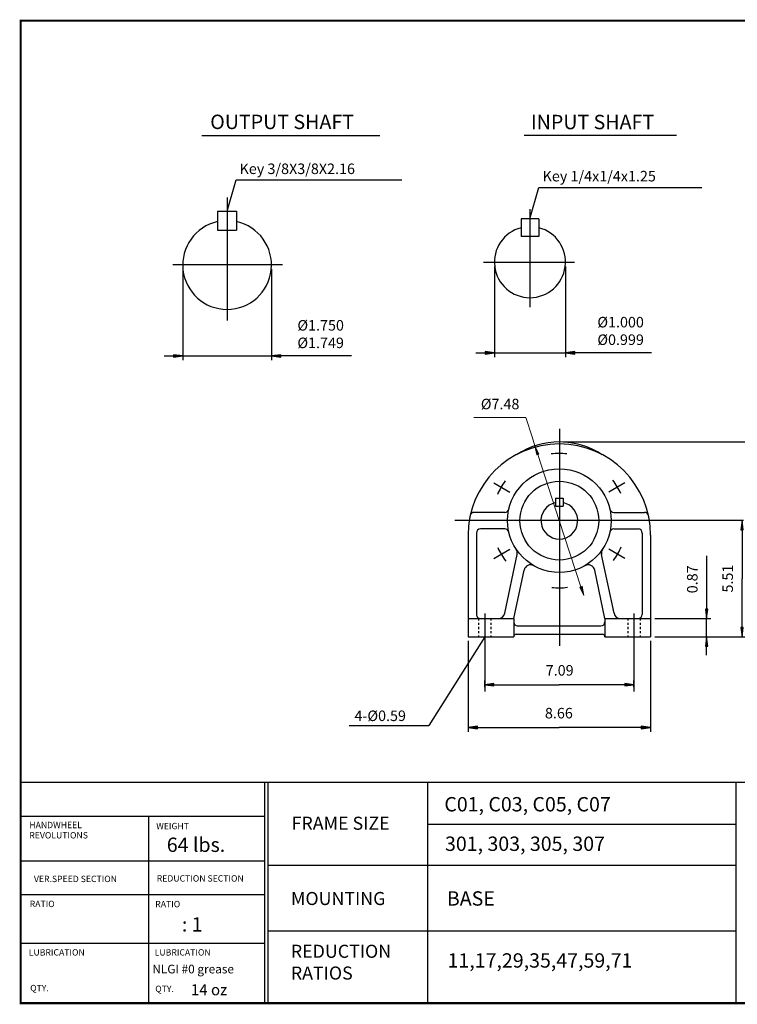
# Model space of a CAD drawing. Extents: x -31.7 to 31.7, y -23.4 to 23.4.
# Drawn here: x -31.7 to 2.4, y -23.4 to 23.4 of the extents above; entities that cross this region are included whole.
import ezdxf

# ---------------------------------------------------------------- set-up
doc = ezdxf.new("R2010")
doc.units = 0
doc.header["$MEASUREMENT"] = 0
doc.linetypes.add('HIDDEN', pattern=[0.375, 0.25, -0.125])
doc.layers.get('0').update_dxf_attribs({"lineweight": 0})
doc.layers.add('1', color=7, linetype='Continuous', lineweight=0)
doc.styles.add('_TCW_TXTSTY_3', font='TIMES.TTF')
doc.styles.get("Standard").update_dxf_attribs({"font": 'ROMAND.SHX'})
doc.dimstyles.get("Standard").update_dxf_attribs({"dimtxt": 0.185806, "dimasz": 0.18, "dimexe": 0.18, "dimexo": 0.0625, "dimgap": 0.09, "dimtad": 0, "dimtih": 1, "dimtoh": 1, "dimdec": 4, "dimrnd": 1e-07, "dimzin": 0, "dimdsep": 46, "dimtxsty": 'Standard', "dimcen": 0.09, "dimadec": 4, "dimazin": 0, "dimtfac": 1, "dimtdec": 4, "dimtofl": 0, "dimtmove": 0, "dimatfit": 0, "dimfxl": 0, "dimtolj": 1, "dimtzin": 0, "dimarcsym": 0})

# ---------------------------------------------------------------- blocks, each defined once
blk = doc.blocks.new('*D')
at = {"linetype": 'Continuous'}
for points in [[(12.509, 8.43), (12.949, 8.372), (12.949, 8.487)], [(19.995, 8.43), (19.555, 8.487), (19.555, 8.372)], [(9.221, 5.767), (9.661, 5.71), (9.661, 5.825)], [(21.95, 5.767), (21.51, 5.825), (21.51, 5.71)], [(9.221, 4.081), (8.781, 4.138), (8.781, 4.024)], [(11.721, 4.081), (12.161, 4.024), (12.161, 4.138)], [(20.387, 4.105), (19.947, 4.162), (19.947, 4.048)], [(21.95, 4.105), (22.39, 4.048), (22.39, 4.162)], [(4.553, 3.329), (4.496, 2.889), (4.61, 2.889)], [(-7.187, 3.145), (-7.105, 2.709), (-6.997, 2.745)], [(2.65, -0.411), (2.593, -0.851), (2.708, -0.851)], [(-4.87, -3.966), (-4.952, -3.53), (-5.06, -3.566)], [(0.97, -5.06), (1.028, -4.62), (0.913, -4.62)], [(2.65, -5.927), (2.708, -5.487), (2.593, -5.487)], [(4.553, -5.927), (4.61, -5.487), (4.496, -5.487)], [(0.97, -5.927), (0.913, -6.367), (1.028, -6.367)], [(-9.575, -8.205), (-9.135, -8.262), (-9.135, -8.148)], [(-2.483, -8.205), (-2.923, -8.148), (-2.923, -8.262)], [(12.509, -8.223), (12.069, -8.166), (12.069, -8.281)], [(13.297, -8.223), (13.737, -8.281), (13.737, -8.166)], [(-10.363, -10.237), (-9.923, -10.294), (-9.923, -10.18)], [(-1.695, -10.237), (-2.135, -10.18), (-2.135, -10.294)], [(9.221, -10.076), (9.661, -10.134), (9.661, -10.019)], [(13.297, -10.076), (12.857, -10.019), (12.857, -10.134)], [(13.297, -10.076), (13.737, -10.134), (13.737, -10.019)], [(19.207, -10.076), (18.767, -10.019), (18.767, -10.134)]]:
    blk.add_hatch(color=7, dxfattribs=at).paths.add_polyline_path(points)
at = {"layer": '1', "linetype": 'Continuous'}
for points in [[(-9.113, 7.562), (-9.553, 7.619), (-9.553, 7.504)], [(-5.738, 7.562), (-5.298, 7.504), (-5.298, 7.619)], [(-23.92, 7.412), (-24.36, 7.469), (-24.36, 7.354)], [(-19.703, 7.412), (-19.263, 7.354), (-19.263, 7.469)]]:
    blk.add_hatch(color=7, dxfattribs=at).paths.add_polyline_path(points)
at = {"color": 7, "linetype": 'Continuous', "lineweight": 25}
for p, q in [((12.509, 10.826), (12.509, 8.23)), ((19.995, 10.826), (19.995, 8.23)), ((9.221, 0.559), (9.221, 5.967)), ((21.95, 0.105), (21.95, 5.967)), ((9.221, 0.559), (9.221, 4.281)), ((11.721, 0.58), (11.721, 4.281)), ((20.387, 0.051), (20.387, 4.305)), ((21.95, 0.105), (21.95, 4.305)), ((-5.829, 3.329), (4.753, 3.329)), ((2.515, -0.411), (2.45, -0.411)), ((9.221, -1.779), (9.221, -10.276)), ((-1.495, -5.06), (1.17, -5.06)), ((-1.495, -5.927), (2.85, -5.927)), ((-1.495, -5.927), (4.753, -5.927)), ((-1.495, -5.927), (1.17, -5.927)), ((-10.363, -6.127), (-10.363, -10.437)), ((-1.695, -6.127), (-1.695, -10.437)), ((12.509, -6.42), (12.509, -8.423)), ((13.297, -6.42), (13.297, -10.276)), ((13.297, -6.42), (13.297, -8.423)), ((19.207, -6.42), (19.207, -10.276)), ((-9.575, -8.325), (-9.575, -8.005)), ((-2.483, -8.325), (-2.483, -8.005)), ((13.297, -9.912), (13.297, -9.876))]:
    blk.add_line(p, q, dxfattribs=at)
for points in [[(12.509, 8.43), (12.949, 8.372), (12.949, 8.487), (12.509, 8.43)], [(12.949, 8.43), (12.949, 8.43), (12.949, 8.43), (16.252, 8.43)], [(19.555, 8.43), (19.555, 8.43), (19.555, 8.43), (16.252, 8.43)], [(19.995, 8.43), (19.555, 8.487), (19.555, 8.372), (19.995, 8.43)], [(9.221, 5.767), (9.661, 5.71), (9.661, 5.825), (9.221, 5.767)], [(9.661, 5.767), (9.661, 5.767), (9.661, 5.767), (15.586, 5.767)], [(21.51, 5.767), (21.51, 5.767), (21.51, 5.767), (15.586, 5.767)], [(21.95, 5.767), (21.51, 5.825), (21.51, 5.71), (21.95, 5.767)], [(8.341, 4.081), (8.781, 4.081)], [(9.221, 4.081), (8.781, 4.138), (8.781, 4.024), (9.221, 4.081)], [(9.221, 4.081), (10.471, 4.081)], [(11.721, 4.081), (10.471, 4.081)], [(11.721, 4.081), (12.161, 4.024), (12.161, 4.138), (11.721, 4.081)], [(12.601, 4.081), (12.161, 4.081)], [(19.507, 4.105), (19.947, 4.105)], [(20.387, 4.105), (19.947, 4.162), (19.947, 4.048), (20.387, 4.105)], [(20.387, 4.105), (21.95, 4.105)], [(21.95, 4.105), (22.39, 4.048), (22.39, 4.162), (21.95, 4.105)], [(24.859, 4.105), (24.179, 4.105), (22.39, 4.105)], [(4.553, 3.329), (4.496, 2.889), (4.61, 2.889), (4.553, 3.329)], [(4.553, 2.889), (4.553, 2.889), (4.553, 2.889), (4.553, -1.299)], [(2.65, -0.411), (2.593, -0.851), (2.708, -0.851), (2.65, -0.411)], [(2.65, -0.851), (2.65, -0.851), (2.65, -0.851), (2.65, -3.169)], [(4.553, -5.487), (4.553, -5.487), (4.553, -5.487), (4.553, -1.299)], [(0.97, -2.079), (0.97, -2.759), (0.97, -4.62)], [(2.65, -5.487), (2.65, -5.487), (2.65, -5.487), (2.65, -3.169)], [(0.97, -5.06), (1.028, -4.62), (0.913, -4.62), (0.97, -5.06)], [(0.97, -5.927), (0.97, -5.06)], [(2.65, -5.927), (2.708, -5.487), (2.593, -5.487), (2.65, -5.927)], [(4.553, -5.927), (4.61, -5.487), (4.496, -5.487), (4.553, -5.927)], [(0.97, -5.927), (0.913, -6.367), (1.028, -6.367), (0.97, -5.927)], [(0.97, -6.807), (0.97, -6.367)], [(-9.575, -8.205), (-9.135, -8.262), (-9.135, -8.148), (-9.575, -8.205)], [(-9.135, -8.205), (-9.135, -8.205), (-9.135, -8.205), (-6.029, -8.205)], [(-2.923, -8.205), (-2.923, -8.205), (-2.923, -8.205), (-6.029, -8.205)], [(-2.483, -8.205), (-2.923, -8.148), (-2.923, -8.262), (-2.483, -8.205)], [(11.629, -8.223), (12.069, -8.223)], [(12.509, -8.223), (12.069, -8.166), (12.069, -8.281), (12.509, -8.223)], [(12.509, -8.223), (13.297, -8.223)], [(13.297, -8.223), (12.509, -8.223)], [(13.297, -8.223), (13.737, -8.281), (13.737, -8.166), (13.297, -8.223)], [(14.177, -8.223), (13.737, -8.223)], [(-10.363, -10.237), (-9.923, -10.294), (-9.923, -10.18), (-10.363, -10.237)], [(-9.923, -10.237), (-9.923, -10.237), (-9.923, -10.237), (-6.029, -10.237)], [(-2.135, -10.237), (-2.135, -10.237), (-2.135, -10.237), (-6.029, -10.237)], [(-1.695, -10.237), (-2.135, -10.18), (-2.135, -10.294), (-1.695, -10.237)], [(9.221, -10.076), (9.661, -10.134), (9.661, -10.019), (9.221, -10.076)], [(9.661, -10.076), (9.661, -10.076), (9.661, -10.076), (11.259, -10.076)], [(12.857, -10.076), (12.857, -10.076), (12.857, -10.076), (11.259, -10.076)], [(13.297, -10.076), (12.857, -10.019), (12.857, -10.134), (13.297, -10.076)], [(13.297, -10.076), (13.737, -10.134), (13.737, -10.019), (13.297, -10.076)], [(13.737, -10.076), (13.737, -10.076), (13.737, -10.076), (16.252, -10.076)], [(18.767, -10.076), (18.767, -10.076), (18.767, -10.076), (16.252, -10.076)], [(19.207, -10.076), (18.767, -10.019), (18.767, -10.134), (19.207, -10.076)]]:
    blk.add_lwpolyline(points, dxfattribs=at)
at = {"color": 7, "linetype": 'Continuous'}
for points in [[(-7.187, 3.145), (-7.324, 3.564), (-7.625, 4.487), (-10.098, 4.487)], [(-7.187, 3.145), (-7.105, 2.709), (-6.997, 2.745), (-7.187, 3.145)], [(-5.006, -3.548), (-6.029, -0.411), (-6.029, -0.411), (-7.051, 2.727)], [(-4.87, -3.966), (-4.952, -3.53), (-5.06, -3.566), (-4.87, -3.966)]]:
    blk.add_lwpolyline(points, dxfattribs=at)
at = {"layer": '1', "color": 7, "linetype": 'Continuous', "lineweight": 25}
for p, q in [((-23.92, 11.534), (-23.92, 7.212)), ((-19.703, 11.534), (-19.703, 7.212)), ((-9.113, 11.669), (-9.113, 7.362)), ((-5.738, 11.669), (-5.738, 7.362))]:
    blk.add_line(p, q, dxfattribs=at)
for points in [[(-9.993, 7.562), (-9.553, 7.562)], [(-9.113, 7.562), (-9.553, 7.619), (-9.553, 7.504), (-9.113, 7.562)], [(-9.113, 7.562), (-5.738, 7.562)], [(-5.738, 7.562), (-5.298, 7.504), (-5.298, 7.619), (-5.738, 7.562)], [(-1.653, 7.562), (-2.677, 7.562), (-5.298, 7.562)], [(-24.8, 7.412), (-24.36, 7.412)], [(-23.92, 7.412), (-24.36, 7.469), (-24.36, 7.354), (-23.92, 7.412)], [(-23.92, 7.412), (-19.703, 7.412)], [(-19.703, 7.412), (-19.263, 7.354), (-19.263, 7.469), (-19.703, 7.412)], [(-15.903, 7.412), (-16.927, 7.412), (-19.263, 7.412)]]:
    blk.add_lwpolyline(points, dxfattribs=at)
at = {"color": 7, "linetype": 'Continuous', "char_height": 0.5, "attachment_point": 5}
for s, insert in [('\\A1;7.48', (16.286, 9.112)), ('\\A1;12.72', (15.36, 6.45)), ('\\A1;%%c7.48', (-8.842, 5.128)), ('\\A1;2.50', (10.468, 4.764)), ('\\A1;1.56', (23.739, 4.787)), ('\\A1;7.09', (-6.013, -7.522)), ('\\A1;0.79', (15.211, -7.541)), ('\\A1;8.66', (-6.05, -9.555)), ('\\A1;4.08', (11.184, -9.394)), ('\\A1;5.91', (16.15, -9.394))]:
    blk.add_mtext(s, dxfattribs=dict(at, insert=insert))
at = {"color": 7, "linetype": 'Continuous', "char_height": 0.5, "attachment_point": 5, "rotation": 90}
for s, insert in [('\\A1;9.25', (3.871, -1.302)), ('\\A1;0.87', (0.288, -3.199)), ('\\A1;5.51', (1.968, -3.162))]:
    blk.add_mtext(s, dxfattribs=dict(at, insert=insert))
at = {"layer": '1', "color": 7, "linetype": 'Continuous', "char_height": 0.5, "attachment_point": 5}
for s, insert in [('\\A1;%%c1.750\\P%%c1.749', (-17.367, 8.451)), ('\\A1;%%c1.000\\P%%c0.999', (-3.117, 8.601))]:
    blk.add_mtext(s, dxfattribs=dict(at, insert=insert))

msp = doc.modelspace()

# ---------------------------------------------------------------- linework, layer by layer
at = {"lineweight": 25}
for p, q in [((-23.0066, 17.8818), (-14.5566, 17.8818)), ((-31.615, -12.8343), (31.615, -12.8343)), ((-20.0354, -12.8343), (-20.0354, -23.3591)), ((-19.8799, -12.8343), (-19.8799, -23.2788)), ((-12.2968, -12.8343), (-12.2968, -23.3301)), ((2.3482, -12.8343), (2.3482, -23.317)), ((-31.5951, -14.4499), (-20.0354, -14.4499)), ((-25.538, -14.4499), (-25.538, -23.3858)), ((-12.2968, -14.8327), (2.3482, -14.8327)), ((-31.5951, -16.5684), (-20.0354, -16.5684)), ((-19.8799, -16.7823), (2.3482, -16.7823)), ((-31.5951, -18.1714), (-20.0354, -18.1714)), ((-19.8799, -19.9023), (2.3482, -19.9023)), ((-31.5951, -20.487), (-20.0354, -20.487))]:
    msp.add_line(p, q, dxfattribs=at)
at = {"color": 7, "lineweight": 25}
for p, q in [((-7.7066, 17.9039), (-0.4677, 17.9039)), ((-22.2634, 14.2948), (-21.3596, 14.2948)), ((-22.2634, 13.3911), (-21.3596, 13.3911)), ((-6.216, 0.652), (-5.841, 0.652)), ((-6.216, 0.277), (-5.841, 0.277))]:
    msp.add_line(p, q, dxfattribs=at)
at = {"color": 7, "linetype": 'Continuous', "lineweight": 25}
for p, q in [((-21.3864, 15.7747), (-13.5066, 15.7747)), ((-7.0015, 15.4137), (0.7434, 15.4137)), ((-21.8115, 14.9422), (-21.8115, 9.089)), ((-22.2634, 14.2948), (-22.2634, 13.3911)), ((-21.3596, 14.2948), (-21.3596, 13.3911)), ((-7.4253, 14.3856), (-7.4253, 9.7265)), ((-7.8472, 13.9255), (-7.8472, 13.0817)), ((-7.0034, 13.9255), (-7.8472, 13.9255)), ((-7.0034, 13.9255), (-7.0034, 13.0817)), ((-7.0034, 13.0817), (-7.8472, 13.0817)), ((-19.1769, 11.7342), (-24.3859, 11.7342)), ((-6.0285, 3.9521), (-6.0285, -6.3548)), ((-6.0285, 3.8375), (-6.0285, -5.262)), ((-9.1451, 1.3888), (-8.3835, 0.9491)), ((-2.9119, 1.3888), (-3.6736, 0.9491)), ((-6.216, 0.652), (-6.216, 0.277)), ((-5.841, 0.652), (-5.841, 0.277)), ((-1.709, -0.4105), (-10.9904, -0.4105)), ((2.7149, -0.4105), (-10.8296, -0.4105)), ((-8.6215, -0.0165), (-10.0694, -0.0165)), ((-3.4355, -0.0165), (-1.9876, -0.0165)), ((-8.6215, -0.8045), (-9.7715, -0.8045)), ((-3.4355, -0.8045), (-2.2855, -0.8045)), ((-10.3625, -1.1), (-10.3625, -5.9265)), ((-9.9685, -1.0015), (-9.9685, -4.8627)), ((-2.0885, -1.0015), (-2.0885, -4.8627)), ((-1.6945, -1.1), (-1.6945, -5.9265)), ((-9.1451, -2.2099), (-8.3835, -1.7702)), ((-2.9119, -2.2099), (-3.6736, -1.7702)), ((-8.6258, -4.8101), (-8.0319, -2.0161)), ((-3.4312, -4.8101), (-4.0251, -2.0161)), ((-8.1955, -5.0597), (-7.707, -2.7613)), ((-3.8615, -5.0597), (-4.3501, -2.7613)), ((-10.3625, -5.0597), (-8.1955, -5.0597)), ((-9.5745, -4.8175), (-9.5745, -8.5246)), ((-8.1955, -5.0597), (-8.1955, -5.9265)), ((-3.8615, -5.0597), (-1.6945, -5.0597)), ((-3.8615, -5.0597), (-3.8615, -5.9265)), ((-2.4825, -4.8175), (-2.4825, -8.5246)), ((-7.9985, -5.4143), (-4.0585, -5.4143)), ((-10.3625, -5.9265), (-8.1955, -5.9265)), ((-8.0773, -5.8083), (-3.9797, -5.8083)), ((-3.8615, -5.9265), (-1.6945, -5.9265))]:
    msp.add_line(p, q, dxfattribs=at)
at = {"color": 7, "linetype": 'ByBlock', "lineweight": 25}
for p, q in [((-9.6248, 11.8688), (-5.3028, 11.8688)), ((-16.0116, -10.1446), (-12.2219, -10.1446))]:
    msp.add_line(p, q, dxfattribs=at)
at = {"color": 7, "linetype": 'HIDDEN', "lineweight": 25, "ltscale": 0.2}
for p, q in [((-9.87, -5.0597), (-9.87, -5.9265)), ((-9.279, -5.0597), (-9.279, -5.9265)), ((-2.778, -5.0597), (-2.778, -5.9265)), ((-2.187, -5.0597), (-2.187, -5.9265))]:
    msp.add_line(p, q, dxfattribs=at)
msp.add_line((-31.5951, -12.8899), (-31.5951, -23.3858))
at = {"const_width": 0.1}
msp.add_lwpolyline([(-31.615, 23.3358), (31.615, 23.3358), (31.615, -23.3301), (-31.615, -23.3301)], close=True, dxfattribs=at)
at = {"color": 7, "linetype": 'Continuous', "lineweight": 25}
for radius in [2.4625, 1.8715]:
    msp.add_circle((-6.0285, -0.4105), radius, dxfattribs=at)
at = {"color": 7, "lineweight": 25}
for centre, radius, start, end in [((-21.8115, 11.7342), 2.1088, 102.37363, 437.62638), ((-6.0285, -0.4105), 3.74, 56.90092, 123.09908), ((-6.0285, -0.4105), 0.875, 102.37363, 437.62638)]:
    msp.add_arc(centre, radius, start, end, dxfattribs=at)
at = {"color": 7, "linetype": 'Continuous', "lineweight": 25}
for centre, radius, start, end in [((-7.4253, 11.8688), 1.6875, 104.47735, 435.52264), ((-6.0285, -1.1), 4.334, 0, 179.99996), ((-6.0285, -0.4105), 3.1914, 83.68818, 97.02406), ((-6.0285, -0.4105), 3.1914, 143.68816, 157.02405), ((-6.0285, -0.4105), 3.1914, 23.68815, 37.02404), ((-8.6215, 0.1805), 0.197, -90, -12.83959), ((-3.4355, 0.1805), 0.197, -167.16041, -90), ((-10.0694, -0.2135), 0.197, 89.99998, 167.62635), ((-1.9876, -0.2135), 0.197, 12.37361, 89.99998), ((-9.7715, -1.0015), 0.197, 89.99998, 179.99996), ((-8.6215, -1.0015), 0.197, 12.83959, 90), ((-3.4355, -1.0015), 0.197, 90, 167.16041), ((-2.2855, -1.0015), 0.197, 0, 89.99998), ((-6.0285, -0.4105), 3.1914, -156.31183, -142.97594), ((-8.3402, -1.9505), 0.3152, -12, 33.67017), ((-3.7168, -1.9505), 0.3152, 146.32975, 192), ((-6.0285, -0.4105), 3.1914, -36.31184, -22.97595), ((-7.3987, -2.8268), 0.3152, 60.44474, 168), ((-4.6584, -2.8268), 0.3152, 12, 119.55513), ((-6.0285, -0.4105), 3.1914, -96.31183, -82.97595), ((-9.7715, -4.8627), 0.197, 179.99998, 270.00003), ((-8.9341, -4.7445), 0.3152, -90.00004, -12), ((-3.1229, -4.7445), 0.3152, -168.00002, -89.99998), ((-2.2855, -4.8627), 0.197, -89.99998, 0), ((-7.9985, -5.2173), 0.197, 179.99998, 270.00003), ((-4.0585, -5.2173), 0.197, -89.99998, 0), ((-8.0773, -5.9265), 0.1182, 89.99998, 179.99996), ((-3.9797, -5.9265), 0.1182, 0, 89.99998)]:
    msp.add_arc(centre, radius, start, end, dxfattribs=at)
at = {"color": 7, "linetype": 'Continuous'}
msp.add_point((-1.7497, -0.4105), dxfattribs=at)

# ---------------------------------------------------------------- texts
at = {"linetype": 'Continuous'}
for s, height, p in [('OUTPUT SHAFT', 0.683687, (-22.6136, 18.1906)), ('C01, C03, C05, C07', 0.682007, (-11.4919, -14.2235)), ('64 lbs.', 0.68201, (-24.6772, -16.1472)), ('301, 303, 305, 307', 0.682007, (-11.4602, -16.0995)), ('BASE', 0.68201, (-11.3715, -18.6992)), ('   : 1', 0.68201, (-24.5834, -19.9309)), ('NLGI #0 grease', 0.412181, (-25.3642, -21.9175)), ('14 oz', 0.52459, (-23.5322, -22.9565))]:
    msp.add_text(s, height=height, dxfattribs=at).set_placement(p)
at = {"color": 7, "linetype": 'Continuous'}
for s, height, p in [('INPUT SHAFT', 0.683687, (-7.3787, 18.1832)), ('Key 3/8X3/8X2.16', 0.500005, (-21.2202, 16.0532)), ('4-Ø0.59', 0.5, (-15.7615, -9.9306))]:
    msp.add_text(s, height=height, dxfattribs=at).set_placement(p)
at = {"color": 0, "linetype": 'Continuous'}
msp.add_text('Key 1/4x1/4x1.25', height=0.500005, dxfattribs=at).set_placement((-6.8233, 15.7032))
at = {"linetype": 'Continuous', "style": '_TCW_TXTSTY_3'}
for s, height, p in [('FRAME SIZE', 0.6205, (-18.7476, -15.0949)), ('HANDWHEEL', 0.30196, (-31.2087, -15.019)), ('WEIGHT', 0.30196, (-25.179, -15.0678)), ('REVOLUTIONS', 0.301955, (-31.2087, -15.5079)), ('VER.SPEED SECTION', 0.301955, (-30.989, -17.5805)), ('REDUCTION SECTION', 0.301955, (-25.1546, -17.5561)), ('MOUNTING', 0.6205, (-18.7786, -18.6706)), ('RATIO', 0.30196, (-31.1884, -18.7678)), ('RATIO', 0.30196, (-25.2248, -18.7759)), ('LUBRICATION', 0.301955, (-31.2331, -21.0692)), ('LUBRICATION', 0.301955, (-25.2522, -21.0692)), ('QTY.', 0.30196, (-31.1677, -22.7644)), ('QTY.', 0.30196, (-25.2248, -22.8013))]:
    msp.add_text(s, height=height, dxfattribs=at).set_placement(p)
at = {"insert": (-18.7838, -20.5565), "char_height": 0.6205, "width": 4.586186, "attachment_point": 1, "style": '_TCW_TXTSTY_3'}
msp.add_mtext('REDUCTION\\PRATIOS', dxfattribs=at)
at = {"color": 7, "insert": (-11.3388, -20.9615), "char_height": 0.681972, "width": 10.685162, "attachment_point": 1}
msp.add_mtext('11,17,29,35,47,59,71', dxfattribs=at)

# ---------------------------------------------------------------- dimensions: what is measured, and where the dimension line sits
at = {"color": 7, "linetype": 'Continuous'}
for base, p1, p2, angle, text, override, middle, dimtype in [((2.6504, -0.4105), (-1.6945, -5.9265), (2.7149, -0.4105), 90, '5.51', {"dimtxt": 0.5, "dimasz": 0.44, "dimexe": 0.2, "dimexo": 0.2, "dimgap": 0.22, "dimtad": 1, "dimtih": 0, "dimtoh": 0, "dimdec": 2, "dimse1": 1, "dimse2": 1, "dimclrd": 7, "dimclre": 7, "dimclrt": 7, "dimadec": 2, "dimtfac": 1.8, "dimtdec": 2, "dimtofl": 1}, (1.968, -3.1615), 160), ((4.5529, 3.3295), (-1.6945, -5.9265), (-6.0285, 3.3295), 90, '9.25', {"dimtxt": 0.5, "dimasz": 0.44, "dimexe": 0.2, "dimexo": 0.2, "dimgap": 0.22, "dimtad": 1, "dimtih": 0, "dimtoh": 0, "dimdec": 2, "dimclrd": 7, "dimclre": 7, "dimclrt": 7, "dimadec": 2, "dimtfac": 1.8, "dimtdec": 2, "dimtofl": 1}, (3.8705, -1.3023), 160), ((-1.6945, -10.2371), (-10.3625, -5.9265), (-1.6945, -5.9265), 0, '8.66', {"dimtxt": 0.5, "dimasz": 0.44, "dimexe": 0.2, "dimexo": 0.2, "dimgap": 0.22, "dimtad": 1, "dimdec": 2, "dimclrd": 7, "dimclre": 7, "dimclrt": 7, "dimadec": 2, "dimtfac": 1.8, "dimtdec": 2, "dimtofl": 1}, (-6.0497, -9.5547), 161)]:
    dim = msp.add_linear_dim(base=base, p1=p1, p2=p2, angle=angle, text=text, dimstyle='Standard', override=override, dxfattribs=at)
    dim.commit()
    dim.dimension.update_dxf_attribs({"geometry": '*D', "text_midpoint": middle, "dimtype": dimtype})
for base, p1, p2, angle, override, middle in [((-2.4825, -8.2049), (-9.5745, -8.5246), (-2.4825, -8.5246), 0, {"dimtxt": 0.5, "dimasz": 0.44, "dimexe": 0.2, "dimexo": 0.2, "dimgap": 0.22, "dimtad": 1, "dimdec": 2, "dimse1": 1, "dimse2": 1, "dimclrd": 7, "dimclre": 7, "dimclrt": 7, "dimadec": 2, "dimtfac": 1.8, "dimtdec": 2, "dimtofl": 1}, (-6.0126, -7.5224)), ((0.9703, -5.0597), (-1.6945, -5.9265), (-1.6945, -5.0597), 90, {"dimtxt": 0.5, "dimasz": 0.44, "dimexe": 0.2, "dimexo": 0.2, "dimgap": 0.22, "dimtad": 1, "dimtih": 0, "dimtoh": 0, "dimdec": 2, "dimse1": 1, "dimclrd": 7, "dimclre": 7, "dimclrt": 7, "dimadec": 2, "dimtfac": 1.8, "dimtdec": 2, "dimtofl": 1}, (0.2879, -3.1986)), ((13.2973, -8.2234), (12.5093, -6.2197), (13.2973, -6.2197), 0, {"dimtxt": 0.5, "dimasz": 0.44, "dimexe": 0.2, "dimexo": 0.2, "dimgap": 0.22, "dimtad": 1, "dimdec": 2, "dimclrd": 7, "dimclre": 7, "dimclrt": 7, "dimadec": 2, "dimtfac": 1.8, "dimtdec": 2, "dimtofl": 1}, (15.2114, -7.541))]:
    dim = msp.add_linear_dim(base=base, p1=p1, p2=p2, angle=angle, dimstyle='Standard', override=override, dxfattribs=at)
    dim.commit()
    dim.dimension.update_dxf_attribs({"geometry": '*D', "text_midpoint": middle, "dimtype": 161})
for base, p1, p2, override, middle in [((11.7213, 4.0811), (9.2213, 0.3588), (11.7213, 0.3798), {"dimtxt": 0.5, "dimasz": 0.44, "dimexe": 0.2, "dimexo": 0.2, "dimgap": 0.22, "dimtad": 1, "dimtih": 0, "dimtoh": 0, "dimdec": 2, "dimse1": 1, "dimclrd": 7, "dimclre": 7, "dimclrt": 7, "dimadec": 2, "dimtfac": 1.8, "dimtdec": 2, "dimtix": 1, "dimtofl": 1}, (10.4675, 4.7635)), ((13.2973, -10.0765), (9.2213, -1.5787), (13.2973, -6.2197), {"dimtxt": 0.5, "dimasz": 0.44, "dimexe": 0.2, "dimexo": 0.2, "dimgap": 0.22, "dimtad": 1, "dimdec": 2, "dimclrd": 7, "dimclre": 7, "dimclrt": 7, "dimadec": 2, "dimtfac": 1.8, "dimtdec": 2, "dimtofl": 1}, (11.184, -9.3941)), ((19.2073, -10.0765), (13.2973, -10.1123), (19.2073, -6.2197), {"dimtxt": 0.5, "dimasz": 0.44, "dimexe": 0.2, "dimexo": 0.2, "dimgap": 0.22, "dimtad": 1, "dimdec": 2, "dimclrd": 7, "dimclre": 7, "dimclrt": 7, "dimadec": 2, "dimtfac": 1.8, "dimtdec": 2, "dimtofl": 1}, (16.1503, -9.3941)), ((20.3874, 4.105), (21.9504, -0.0946), (20.3874, -0.149), {"dimtxt": 0.5, "dimasz": 0.44, "dimexe": 0.2, "dimexo": 0.2, "dimgap": 0.22, "dimtad": 1, "dimjust": 1, "dimtih": 0, "dimtoh": 0, "dimdec": 2, "dimclrd": 7, "dimclre": 7, "dimclrt": 7, "dimadec": 2, "dimtfac": 1.8, "dimtdec": 2, "dimtofl": 1}, (23.7391, 4.7874))]:
    dim = msp.add_linear_dim(base=base, p1=p1, p2=p2, dimstyle='Standard', override=override, dxfattribs=at)
    dim.commit()
    dim.dimension.update_dxf_attribs({"geometry": '*D', "text_midpoint": middle, "dimtype": 160})
for base, p1, p2, text, middle in [((19.9953, 8.4297), (12.5093, 11.0255), (19.9953, 11.0255), '7.48', (16.2862, 9.1121)), ((21.9504, 5.7674), (9.2213, 0.3588), (21.9504, -0.0946), '12.72', (15.3596, 6.4498))]:
    dim = msp.add_linear_dim(base=base, p1=p1, p2=p2, text=text, dimstyle='Standard', override={"dimtxt": 0.5, "dimasz": 0.44, "dimexe": 0.2, "dimexo": 0.2, "dimgap": 0.22, "dimtad": 1, "dimdec": 2, "dimclrd": 7, "dimclre": 7, "dimclrt": 7, "dimadec": 2, "dimtfac": 1.8, "dimtdec": 2, "dimtofl": 1}, dxfattribs=at)
    dim.commit()
    dim.dimension.update_dxf_attribs({"geometry": '*D', "text_midpoint": middle, "dimtype": 160})
dim = msp.add_diameter_dim_2p(p1=(-4.8697, -3.9665), p2=(-7.1873, 3.1454), dimstyle='Standard', override={"dimtxt": 0.5, "dimasz": 0.44, "dimexe": 0.2, "dimexo": 0.2, "dimgap": 0.22, "dimtad": 1, "dimdec": 2, "dimclrd": 7, "dimclre": 7, "dimclrt": 7, "dimadec": 2, "dimtfac": 1.8, "dimtdec": 2, "dimtofl": 1}, dxfattribs=at)
dim.commit()
dim.dimension.update_dxf_attribs({"geometry": '*D', "text_midpoint": (-8.8416, 5.1279), "dimtype": 163})
at = {"layer": '1', "color": 7, "linetype": 'Continuous'}
dim = msp.add_linear_dim(base=(-5.7378, 7.5616), p1=(-9.1128, 11.8688), p2=(-5.7378, 11.8688), text='%%c1.000^M^J%%c0.999', dimstyle='Standard', override={"dimtxt": 0.5, "dimasz": 0.44, "dimexe": 0.2, "dimexo": 0.2, "dimgap": 0.1, "dimtad": 1, "dimtih": 0, "dimtoh": 0, "dimdec": 3, "dimclrd": 7, "dimclre": 7, "dimclrt": 7, "dimadec": 3, "dimtdec": 2, "dimtofl": 1}, dxfattribs=at)
dim.commit()
dim.dimension.update_dxf_attribs({"geometry": '*D', "text_midpoint": (-3.117, 8.6015), "dimtype": 160})
dim = msp.add_linear_dim(base=(-19.7028, 7.4116), p1=(-23.9203, 11.7342), p2=(-19.7028, 11.7342), angle=0, text='%%c1.750^M^J%%c1.749', dimstyle='Standard', override={"dimtxt": 0.5, "dimasz": 0.44, "dimexe": 0.2, "dimexo": 0.2, "dimgap": 0.1, "dimtad": 1, "dimtih": 0, "dimtoh": 0, "dimdec": 3, "dimclrd": 7, "dimclre": 7, "dimclrt": 7, "dimadec": 3, "dimtdec": 2, "dimtofl": 1}, dxfattribs=at)
dim.commit()
dim.dimension.update_dxf_attribs({"geometry": '*D', "text_midpoint": (-17.367, 8.4515), "dimtype": 161})

# ---------------------------------------------------------------- leaders
at = {"color": 7, "linetype": 'Continuous', "lineweight": 25}
for points in [[(-21.8123, 14.2947), (-21.3819, 15.7748)], [(-7.4274, 13.9337), (-6.997, 15.4139)], [(-9.5745, -5.9265), (-12.2229, -10.1496)]]:
    msp.add_leader(points, dimstyle='Standard', dxfattribs=at)

doc.saveas('drawing.dxf')
